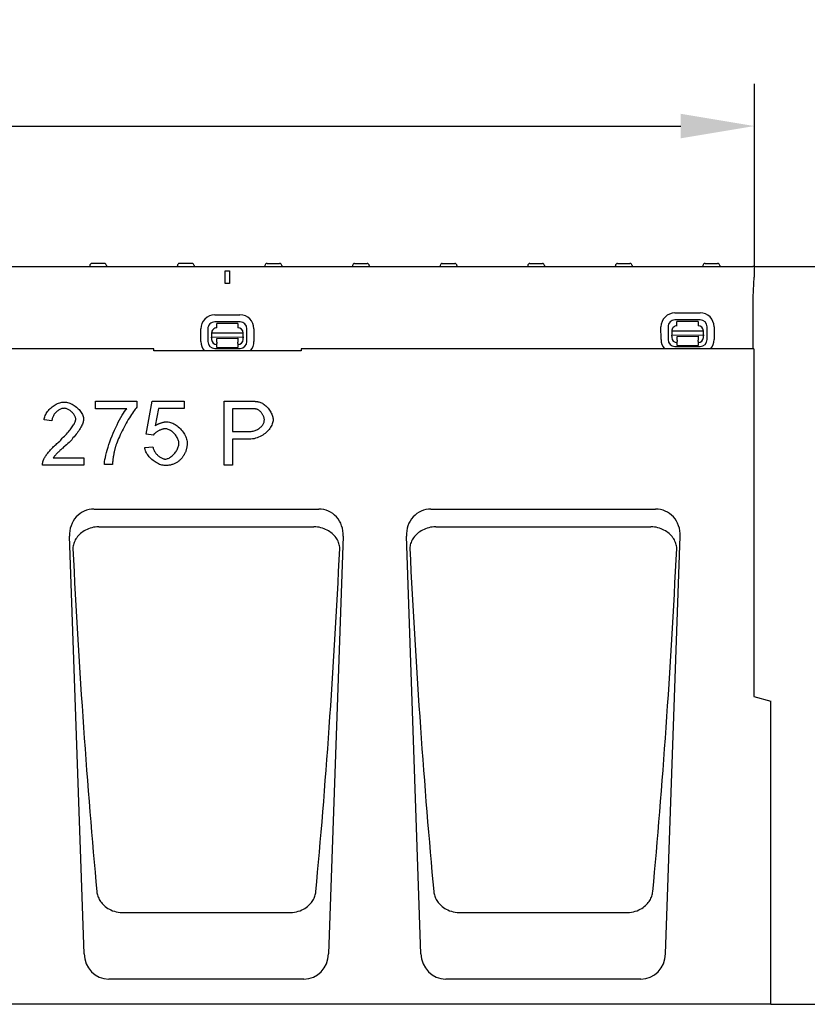
# Model space of a CAD drawing. Extents: x 2386 to 4130, y 367 to 2378.
# Drawn here: x 3133 to 3507, y 1885 to 2352 of the extents above; entities that cross this region are included whole.
import ezdxf

# ---------------------------------------------------------------- set-up
doc = ezdxf.new("R2010")
doc.units = 0
doc.header["$LTSCALE"] = 8
doc.header["$MEASUREMENT"] = 0
doc.layers.get('DEFPOINTS').update_dxf_attribs({"linetype": 'CONTINUOUS'})
for name, color, linetype in [('BEMASS', 3, 'CONTINUOUS'), ('DUENN-18', 94, 'CONTINUOUS'), ('SICHTBAR', 7, 'CONTINUOUS')]:
    doc.layers.add(name, color=color, linetype=linetype)
doc.styles.add('BEMSTIL', font='isocp3.shx', dxfattribs={"width": 0.8})
doc.dimstyles.new('BEMASS', dxfattribs={"dimtxt": 3.5, "dimasz": 3.5, "dimexe": 2, "dimexo": 0, "dimgap": 1, "dimtad": 1, "dimdec": 0, "dimtxsty": 'BEMSTIL', "dimcen": 3, "dimclrd": 3, "dimclre": 3, "dimclrt": 4, "dimazin": 3, "dimtfac": 0.875, "dimtdec": 0, "dimtmove": 0, "dimatfit": 3, "dimtolj": 1})

# ---------------------------------------------------------------- blocks, each defined once
blk = doc.blocks.new('*D47')
at = {"layer": 'BEMASS', "color": 3}
for p, q in [((2481.42, 2195.53), (2481.42, 2321.23)), ((3481.67, 2234.53), (3481.67, 2321.23)), ((2516.42, 2301.23), (3446.67, 2301.23))]:
    blk.add_line(p, q, dxfattribs=at)
for points in [[(2516.42, 2307.07), (2516.42, 2295.4), (2481.42, 2301.23)], [(3446.67, 2307.07), (3446.67, 2295.4), (3481.67, 2301.23)]]:
    blk.add_solid(points, dxfattribs=at)
at = {"layer": 'DEFPOINTS', "color": 0}
for p in [(3481.67, 2301.23), (3481.67, 2234.53), (2481.42, 2195.53)]:
    blk.add_point(p, dxfattribs=at)
at = {"layer": 'BEMASS', "color": 4, "insert": (2981.55, 2328.73), "char_height": 35, "attachment_point": 5, "style": 'BEMSTIL'}
blk.add_mtext('\\A1;1000', dxfattribs=at)
blk = doc.blocks.new('*D48')
at = {"layer": 'BEMASS', "color": 3}
for p, q in [((3481.67, 2234.53), (3624.39, 2234.53)), ((3604.39, 2199.53), (3604.39, 1919.53)), ((3489.42, 1884.53), (3624.39, 1884.53))]:
    blk.add_line(p, q, dxfattribs=at)
for points in [[(3598.55, 2199.53), (3610.22, 2199.53), (3604.39, 2234.53)], [(3598.55, 1919.53), (3610.22, 1919.53), (3604.39, 1884.53)]]:
    blk.add_solid(points, dxfattribs=at)
at = {"layer": 'DEFPOINTS', "color": 0}
for p in [(3481.67, 2234.53), (3489.42, 1884.53), (3604.39, 1884.53)]:
    blk.add_point(p, dxfattribs=at)
at = {"layer": 'BEMASS', "color": 4, "insert": (3576.89, 2059.53), "char_height": 35, "attachment_point": 5, "rotation": 90, "style": 'BEMSTIL'}
blk.add_mtext('\\A1;HA', dxfattribs=at)

msp = doc.modelspace()

# ---------------------------------------------------------------- linework, layer by layer
at = {"layer": 'DUENN-18'}
for p, q in [((3166.05, 2235.08), (3166.02, 2234.53)), ((3173, 2236.03), (3167.05, 2236.03)), ((3173.99, 2235.08), (3174.02, 2234.53)), ((3207.65, 2235.08), (3207.62, 2234.53)), ((3214.6, 2236.03), (3208.65, 2236.03)), ((3215.59, 2235.08), (3215.62, 2234.53)), ((3249.25, 2235.08), (3249.22, 2234.53)), ((3250.25, 2236.03), (3256.2, 2236.03)), ((3257.19, 2235.08), (3257.22, 2234.53)), ((3290.85, 2235.08), (3290.82, 2234.53)), ((3291.85, 2236.03), (3297.8, 2236.03)), ((3298.79, 2235.08), (3298.82, 2234.53)), ((3332.45, 2235.08), (3332.42, 2234.53)), ((3333.45, 2236.03), (3339.4, 2236.03)), ((3340.39, 2235.08), (3340.42, 2234.53)), ((3374.05, 2235.08), (3374.02, 2234.53)), ((3375.05, 2236.03), (3381, 2236.03)), ((3381.99, 2235.08), (3382.02, 2234.53)), ((3415.65, 2235.08), (3415.62, 2234.53)), ((3416.65, 2236.03), (3422.6, 2236.03)), ((3423.59, 2235.08), (3423.62, 2234.53)), ((3457.25, 2235.08), (3457.22, 2234.53)), ((3458.25, 2236.03), (3464.2, 2236.03)), ((3465.19, 2235.08), (3465.22, 2234.53)), ((3230.42, 2226.53), (3230.42, 2232.53)), ((3230.42, 2232.53), (3232.42, 2232.53)), ((3232.42, 2232.53), (3232.42, 2226.53)), ((3232.42, 2226.53), (3230.42, 2226.53)), ((3225.39, 2211.63), (3237.39, 2211.65)), ((3443.91, 2212.56), (3455.91, 2212.59)), ((3237.4, 2208.32), (3225.4, 2208.3)), ((3236.4, 2207.53), (3226.4, 2207.51)), ((3226.41, 2205.51), (3226.4, 2207.51)), ((3236.4, 2207.53), (3236.41, 2205.53)), ((3437.33, 2199.94), (3437.32, 2205.94)), ((3440.65, 2205.95), (3440.66, 2199.95)), ((3455.92, 2209.26), (3443.92, 2209.23)), ((3454.92, 2208.47), (3444.92, 2208.45)), ((3444.92, 2206.45), (3444.92, 2208.45)), ((3454.92, 2208.47), (3454.92, 2206.47)), ((3459.22, 2199.98), (3459.21, 2205.98)), ((3462.54, 2205.99), (3462.55, 2199.99)), ((3218.81, 2199), (3218.8, 2205)), ((3222.13, 2205.01), (3222.14, 2199.01)), ((3238.91, 2203.04), (3223.91, 2203.01)), ((3223.91, 2203.01), (3223.91, 2201.14)), ((3223.91, 2201.14), (3238.91, 2201.17)), ((3223.91, 2200.68), (3223.91, 2201.14)), ((3223.91, 2200.68), (3223.92, 2200.01)), ((3226.42, 2200.51), (3236.42, 2200.53)), ((3226.42, 2200.01), (3226.42, 2200.51)), ((3236.42, 2200.53), (3236.42, 2200.03)), ((3238.91, 2201.17), (3238.91, 2203.04)), ((3238.91, 2201.17), (3238.91, 2200.71)), ((3238.92, 2200.04), (3238.91, 2200.71)), ((3240.7, 2199.05), (3240.69, 2205.05)), ((3244.02, 2205.05), (3244.03, 2199.05)), ((3457.43, 2203.98), (3442.43, 2203.95)), ((3442.43, 2203.95), (3442.43, 2202.08)), ((3442.43, 2202.08), (3457.43, 2202.11)), ((3442.43, 2201.62), (3442.43, 2202.08)), ((3442.43, 2201.62), (3442.44, 2200.95)), ((3444.93, 2201.45), (3454.93, 2201.47)), ((3444.94, 2200.95), (3444.93, 2201.45)), ((3444.94, 2199.65), (3444.94, 2200.95)), ((3454.93, 2201.47), (3454.94, 2200.97)), ((3454.94, 2200.97), (3454.94, 2199.67)), ((3457.43, 2202.11), (3457.43, 2203.98)), ((3457.43, 2202.11), (3457.43, 2201.65)), ((3457.44, 2200.98), (3457.43, 2201.65)), ((3225.42, 2195.74), (3237.42, 2195.76)), ((3226.42, 2198.71), (3226.42, 2200.01)), ((3226.42, 2198.71), (3226.42, 2198.02)), ((3226.42, 2196.21), (3226.42, 2198.02)), ((3226.42, 2196.21), (3236.42, 2196.23)), ((3236.42, 2200.03), (3236.42, 2198.73)), ((3236.42, 2198.04), (3236.42, 2198.73)), ((3236.42, 2198.04), (3236.42, 2196.23)), ((3443.94, 2196.67), (3455.94, 2196.7)), ((3444.94, 2199.65), (3444.94, 2198.96)), ((3444.94, 2197.15), (3444.94, 2198.96)), ((3444.94, 2197.15), (3454.94, 2197.17)), ((3454.94, 2198.98), (3454.94, 2199.67)), ((3454.94, 2198.98), (3454.94, 2197.17)), ((3168.75, 2167.14), (3168.75, 2170.74)), ((3168.75, 2170.74), (3188.44, 2170.74)), ((3188.44, 2170.74), (3188.44, 2167.84)), ((3192.81, 2155.1), (3195.75, 2170.74)), ((3195.75, 2170.74), (3210.88, 2170.74)), ((3210.88, 2170.74), (3210.88, 2167.16)), ((3229.88, 2140.3), (3229.88, 2170.74)), ((3229.88, 2170.74), (3241.36, 2170.74)), ((3183.64, 2167.14), (3168.75, 2167.14)), ((3198.74, 2167.16), (3197.1, 2159)), ((3210.88, 2167.16), (3198.74, 2167.16)), ((3241.71, 2167.14), (3233.91, 2167.14)), ((3233.91, 2167.14), (3233.91, 2156.26)), ((3148.07, 2161.38), (3144.33, 2161.77)), ((3196.31, 2154.63), (3192.81, 2155.1)), ((3233.91, 2156.26), (3241.78, 2156.26)), ((3192.13, 2148.67), (3196.05, 2149)), ((3241.73, 2152.66), (3233.91, 2152.66)), ((3233.91, 2152.66), (3233.91, 2140.3)), ((3163.19, 2140.3), (3143.65, 2140.3)), ((3148.7, 2143.79), (3163.19, 2143.79)), ((3163.19, 2143.79), (3163.19, 2140.3)), ((3176.84, 2140.69), (3172.99, 2140.69)), ((3233.91, 2140.3), (3229.88, 2140.3)), ((3170.38, 2111.15), (3272.47, 2111.15)), ((3330.38, 2111.15), (3432.47, 2111.15)), ((3181.55, 1928.05), (3181.57, 1928.05)), ((3181.57, 1928.05), (3261.28, 1928.05)), ((3261.28, 1928.05), (3261.3, 1928.05)), ((3341.55, 1928.05), (3341.57, 1928.05)), ((3341.57, 1928.05), (3421.28, 1928.05)), ((3421.28, 1928.05), (3421.3, 1928.05))]:
    msp.add_line(p, q, dxfattribs=at)
at = {"layer": 'DUENN-18', "flags": 128}
for points in [[(3144.33, 2161.77), (3144.4, 2162.29), (3144.52, 2162.81), (3144.68, 2163.33), (3144.88, 2163.85), (3145.12, 2164.36), (3145.4, 2164.86), (3145.71, 2165.35), (3146.05, 2165.83), (3146.42, 2166.3), (3146.82, 2166.75), (3147.25, 2167.18), (3147.69, 2167.6), (3148.16, 2167.99), (3148.64, 2168.36), (3149.14, 2168.7), (3149.65, 2169.02), (3150.17, 2169.3), (3150.7, 2169.56), (3151.24, 2169.78), (3151.78, 2169.96), (3152.32, 2170.11), (3152.86, 2170.22), (3153.4, 2170.28), (3153.93, 2170.3)], [(3153.93, 2170.3), (3154.46, 2170.28), (3155, 2170.21), (3155.54, 2170.1), (3156.09, 2169.94), (3156.63, 2169.75), (3157.16, 2169.51), (3157.69, 2169.25), (3158.21, 2168.95), (3158.71, 2168.63), (3159.2, 2168.28), (3159.68, 2167.91), (3160.13, 2167.51), (3160.56, 2167.1), (3160.97, 2166.67), (3161.35, 2166.23), (3161.7, 2165.78), (3162.02, 2165.32), (3162.3, 2164.86), (3162.55, 2164.39), (3162.75, 2163.92), (3162.92, 2163.46), (3163.04, 2163), (3163.12, 2162.55), (3163.14, 2162.1)], [(3188.44, 2167.84), (3188.07, 2167.41), (3187.66, 2166.92), (3187.24, 2166.36), (3186.79, 2165.74), (3186.33, 2165.07), (3185.85, 2164.35), (3185.36, 2163.59), (3184.87, 2162.79), (3184.36, 2161.96), (3183.86, 2161.09), (3183.36, 2160.21), (3182.86, 2159.31), (3182.37, 2158.4), (3181.88, 2157.48), (3181.41, 2156.56), (3180.96, 2155.64), (3180.53, 2154.74), (3180.12, 2153.84), (3179.73, 2152.97), (3179.37, 2152.12), (3179.05, 2151.3), (3178.75, 2150.51), (3178.5, 2149.77), (3178.28, 2149.07)], [(3241.36, 2170.74), (3241.61, 2170.74), (3241.86, 2170.73), (3242.1, 2170.73), (3242.33, 2170.73), (3242.56, 2170.72), (3242.79, 2170.72), (3243.01, 2170.71), (3243.23, 2170.7), (3243.44, 2170.69), (3243.64, 2170.68), (3243.84, 2170.67), (3244.04, 2170.66), (3244.23, 2170.65), (3244.42, 2170.63), (3244.6, 2170.62), (3244.77, 2170.6), (3244.95, 2170.58), (3245.11, 2170.57), (3245.27, 2170.55), (3245.43, 2170.53), (3245.58, 2170.5), (3245.72, 2170.48), (3245.87, 2170.46), (3246, 2170.43)], [(3246, 2170.43), (3246.38, 2170.35), (3246.78, 2170.24), (3247.18, 2170.09), (3247.59, 2169.9), (3248.01, 2169.68), (3248.42, 2169.43), (3248.84, 2169.15), (3249.24, 2168.84), (3249.64, 2168.5), (3250.03, 2168.13), (3250.4, 2167.74), (3250.76, 2167.33), (3251.11, 2166.9), (3251.43, 2166.45), (3251.73, 2165.99), (3252, 2165.52), (3252.25, 2165.05), (3252.48, 2164.57), (3252.67, 2164.1), (3252.83, 2163.63), (3252.96, 2163.17), (3253.05, 2162.73), (3253.1, 2162.31), (3253.12, 2161.92)], [(3153.84, 2167.31), (3153.51, 2167.29), (3153.17, 2167.24), (3152.84, 2167.17), (3152.5, 2167.06), (3152.17, 2166.93), (3151.84, 2166.77), (3151.51, 2166.59), (3151.18, 2166.39), (3150.87, 2166.16), (3150.56, 2165.92), (3150.27, 2165.66), (3149.98, 2165.39), (3149.71, 2165.09), (3149.45, 2164.79), (3149.21, 2164.48), (3148.99, 2164.15), (3148.79, 2163.82), (3148.61, 2163.48), (3148.46, 2163.13), (3148.32, 2162.78), (3148.22, 2162.43), (3148.14, 2162.08), (3148.09, 2161.73), (3148.07, 2161.38)], [(3159.4, 2162.19), (3159.39, 2162.47), (3159.34, 2162.75), (3159.26, 2163.04), (3159.16, 2163.32), (3159.03, 2163.62), (3158.88, 2163.91), (3158.7, 2164.2), (3158.51, 2164.48), (3158.29, 2164.76), (3158.06, 2165.04), (3157.81, 2165.31), (3157.55, 2165.56), (3157.27, 2165.81), (3156.98, 2166.04), (3156.69, 2166.26), (3156.38, 2166.46), (3156.07, 2166.65), (3155.75, 2166.81), (3155.43, 2166.96), (3155.11, 2167.08), (3154.79, 2167.18), (3154.47, 2167.25), (3154.15, 2167.29), (3153.84, 2167.31)], [(3172.99, 2140.69), (3173.03, 2141.36), (3173.12, 2142.15), (3173.27, 2143.05), (3173.47, 2144.05), (3173.71, 2145.14), (3174.01, 2146.3), (3174.35, 2147.53), (3174.74, 2148.81), (3175.17, 2150.12), (3175.63, 2151.47), (3176.13, 2152.83), (3176.66, 2154.2), (3177.21, 2155.57), (3177.79, 2156.91), (3178.39, 2158.23), (3179, 2159.51), (3179.62, 2160.74), (3180.24, 2161.92), (3180.85, 2163.02), (3181.46, 2164.04), (3182.04, 2164.98), (3182.61, 2165.81), (3183.14, 2166.54), (3183.64, 2167.14)], [(3245.47, 2166.86), (3245.38, 2166.88), (3245.29, 2166.91), (3245.19, 2166.93), (3245.08, 2166.95), (3244.97, 2166.96), (3244.85, 2166.98), (3244.73, 2167), (3244.6, 2167.02), (3244.46, 2167.03), (3244.32, 2167.04), (3244.17, 2167.06), (3244.02, 2167.07), (3243.86, 2167.08), (3243.69, 2167.09), (3243.52, 2167.1), (3243.34, 2167.11), (3243.16, 2167.12), (3242.97, 2167.12), (3242.78, 2167.13), (3242.57, 2167.13), (3242.37, 2167.13), (3242.15, 2167.14), (3241.93, 2167.14), (3241.71, 2167.14)], [(3248.97, 2161.8), (3248.96, 2162.04), (3248.93, 2162.29), (3248.89, 2162.55), (3248.82, 2162.81), (3248.74, 2163.07), (3248.65, 2163.34), (3248.54, 2163.6), (3248.41, 2163.87), (3248.28, 2164.13), (3248.13, 2164.39), (3247.98, 2164.64), (3247.81, 2164.89), (3247.64, 2165.13), (3247.46, 2165.36), (3247.27, 2165.58), (3247.08, 2165.79), (3246.88, 2165.98), (3246.68, 2166.16), (3246.48, 2166.33), (3246.27, 2166.47), (3246.07, 2166.6), (3245.87, 2166.71), (3245.67, 2166.8), (3245.47, 2166.86)], [(3151.22, 2151.22), (3151.82, 2151.72), (3152.39, 2152.22), (3152.95, 2153.07), (3153.5, 2153.58), (3154.02, 2154.09), (3154.53, 2154.6), (3155.01, 2155.11), (3155.48, 2155.62), (3155.92, 2156.12), (3156.34, 2156.62), (3156.74, 2157.11), (3157.11, 2157.59), (3157.46, 2158.06), (3157.78, 2158.52), (3158.08, 2158.96), (3158.35, 2159.4), (3158.59, 2159.82), (3158.8, 2160.22), (3158.98, 2160.6), (3159.13, 2160.96), (3159.25, 2161.31), (3159.33, 2161.63), (3159.38, 2161.92), (3159.4, 2162.19)], [(3163.14, 2162.1), (3163.13, 2161.79), (3163.08, 2161.45), (3163, 2161.07), (3162.89, 2160.67), (3162.75, 2160.24), (3162.58, 2159.79), (3162.37, 2159.31), (3162.13, 2158.82), (3161.86, 2158.31), (3161.55, 2157.78), (3161.22, 2157.24), (3160.85, 2156.69), (3160.45, 2156.13), (3160.03, 2155.56), (3159.57, 2154.99), (3159.09, 2154.41), (3158.58, 2153.82), (3158.04, 2153.24), (3157.49, 2152.32), (3156.91, 2151.74), (3156.31, 2151.16), (3155.7, 2150.59), (3155.07, 2150.02), (3154.42, 2149.46)], [(3197.1, 2159), (3197.33, 2159.15), (3197.56, 2159.3), (3197.79, 2159.44), (3198.02, 2159.58), (3198.25, 2159.71), (3198.48, 2159.83), (3198.72, 2159.94), (3198.95, 2160.05), (3199.19, 2160.16), (3199.43, 2160.25), (3199.67, 2160.34), (3199.9, 2160.42), (3200.14, 2160.5), (3200.39, 2160.57), (3200.63, 2160.63), (3200.87, 2160.69), (3201.12, 2160.74), (3201.36, 2160.78), (3201.61, 2160.82), (3201.85, 2160.85), (3202.1, 2160.87), (3202.35, 2160.88), (3202.6, 2160.89), (3202.85, 2160.9)], [(3202.85, 2160.9), (3203.36, 2160.87), (3203.88, 2160.79), (3204.4, 2160.65), (3204.94, 2160.47), (3205.48, 2160.24), (3206.01, 2159.97), (3206.55, 2159.66), (3207.08, 2159.31), (3207.6, 2158.92), (3208.11, 2158.51), (3208.6, 2158.06), (3209.08, 2157.59), (3209.54, 2157.1), (3209.97, 2156.59), (3210.37, 2156.06), (3210.75, 2155.52), (3211.09, 2154.97), (3211.4, 2154.41), (3211.67, 2153.84), (3211.89, 2153.27), (3212.07, 2152.71), (3212.21, 2152.14), (3212.29, 2151.59), (3212.32, 2151.04)], [(3253.12, 2161.92), (3253.1, 2161.43), (3253.02, 2160.92), (3252.9, 2160.41), (3252.73, 2159.89), (3252.51, 2159.36), (3252.25, 2158.84), (3251.95, 2158.31), (3251.6, 2157.8), (3251.22, 2157.29), (3250.8, 2156.79), (3250.34, 2156.3), (3249.85, 2155.84), (3249.32, 2155.39), (3248.76, 2154.97), (3248.17, 2154.57), (3247.55, 2154.2), (3246.91, 2153.86), (3246.23, 2153.56), (3245.54, 2153.3), (3244.82, 2153.08), (3244.07, 2152.9), (3243.31, 2152.77), (3242.53, 2152.69), (3241.73, 2152.66)], [(3241.78, 2156.26), (3242.27, 2156.27), (3242.74, 2156.32), (3243.21, 2156.39), (3243.67, 2156.49), (3244.12, 2156.61), (3244.56, 2156.75), (3244.98, 2156.92), (3245.39, 2157.11), (3245.78, 2157.32), (3246.15, 2157.54), (3246.51, 2157.78), (3246.85, 2158.04), (3247.16, 2158.31), (3247.46, 2158.59), (3247.73, 2158.89), (3247.98, 2159.19), (3248.2, 2159.5), (3248.4, 2159.82), (3248.57, 2160.15), (3248.71, 2160.47), (3248.82, 2160.81), (3248.9, 2161.14), (3248.95, 2161.47), (3248.97, 2161.8)], [(3201.85, 2157.6), (3201.62, 2157.6), (3201.38, 2157.57), (3201.13, 2157.53), (3200.87, 2157.48), (3200.61, 2157.41), (3200.34, 2157.33), (3200.07, 2157.23), (3199.8, 2157.13), (3199.52, 2157.01), (3199.25, 2156.89), (3198.98, 2156.76), (3198.72, 2156.61), (3198.45, 2156.47), (3198.2, 2156.31), (3197.95, 2156.15), (3197.72, 2155.99), (3197.49, 2155.83), (3197.27, 2155.66), (3197.07, 2155.48), (3196.88, 2155.31), (3196.71, 2155.14), (3196.56, 2154.97), (3196.42, 2154.8), (3196.31, 2154.63)], [(3208.35, 2150.69), (3208.33, 2151.09), (3208.28, 2151.5), (3208.19, 2151.91), (3208.07, 2152.31), (3207.92, 2152.72), (3207.75, 2153.12), (3207.54, 2153.52), (3207.32, 2153.91), (3207.07, 2154.28), (3206.79, 2154.65), (3206.5, 2155.01), (3206.2, 2155.35), (3205.88, 2155.67), (3205.54, 2155.98), (3205.19, 2156.26), (3204.84, 2156.52), (3204.47, 2156.76), (3204.1, 2156.97), (3203.73, 2157.16), (3203.35, 2157.31), (3202.97, 2157.44), (3202.6, 2157.53), (3202.22, 2157.58), (3201.85, 2157.6)], [(3144.08, 2142.82), (3144.19, 2143.08), (3144.32, 2143.36), (3144.47, 2143.65), (3144.65, 2143.96), (3144.85, 2144.28), (3145.07, 2144.62), (3145.31, 2144.97), (3145.57, 2145.32), (3145.85, 2145.69), (3146.14, 2146.06), (3146.45, 2146.44), (3146.77, 2146.82), (3147.1, 2147.2), (3147.44, 2147.59), (3147.79, 2147.97), (3148.16, 2148.36), (3148.52, 2148.74), (3148.9, 2149.12), (3149.28, 2149.49), (3149.67, 2149.85), (3150.05, 2150.21), (3150.44, 2150.56), (3150.83, 2150.9), (3151.22, 2151.22)], [(3154.42, 2149.46), (3154.02, 2149.13), (3153.64, 2148.8), (3153.26, 2148.48), (3152.91, 2148.17), (3152.56, 2147.86), (3152.24, 2147.57), (3151.92, 2147.28), (3151.62, 2147), (3151.34, 2146.73), (3151.07, 2146.47), (3150.81, 2146.22), (3150.56, 2145.98), (3150.33, 2145.74), (3150.12, 2145.52), (3149.92, 2145.3), (3149.73, 2145.09), (3149.55, 2144.9), (3149.39, 2144.71), (3149.24, 2144.53), (3149.11, 2144.36), (3148.99, 2144.2), (3148.88, 2144.06), (3148.78, 2143.92), (3148.7, 2143.79)], [(3178.28, 2149.07), (3178.19, 2148.75), (3178.1, 2148.42), (3178.01, 2148.1), (3177.93, 2147.77), (3177.84, 2147.44), (3177.76, 2147.11), (3177.69, 2146.77), (3177.62, 2146.43), (3177.55, 2146.09), (3177.48, 2145.75), (3177.41, 2145.41), (3177.35, 2145.06), (3177.29, 2144.71), (3177.24, 2144.35), (3177.19, 2144), (3177.14, 2143.64), (3177.09, 2143.28), (3177.05, 2142.92), (3177, 2142.55), (3176.97, 2142.19), (3176.93, 2141.82), (3176.9, 2141.44), (3176.87, 2141.07), (3176.84, 2140.69)], [(3196.05, 2149), (3196.12, 2148.64), (3196.22, 2148.28), (3196.34, 2147.92), (3196.48, 2147.57), (3196.65, 2147.22), (3196.84, 2146.88), (3197.04, 2146.55), (3197.26, 2146.23), (3197.5, 2145.91), (3197.76, 2145.61), (3198.02, 2145.32), (3198.3, 2145.04), (3198.58, 2144.78), (3198.88, 2144.53), (3199.18, 2144.3), (3199.48, 2144.09), (3199.79, 2143.9), (3200.1, 2143.74), (3200.41, 2143.59), (3200.72, 2143.47), (3201.02, 2143.37), (3201.32, 2143.3), (3201.61, 2143.26), (3201.9, 2143.24)], [(3201.9, 2143.24), (3202.25, 2143.26), (3202.6, 2143.32), (3202.96, 2143.42), (3203.33, 2143.56), (3203.7, 2143.73), (3204.06, 2143.93), (3204.43, 2144.17), (3204.79, 2144.43), (3205.14, 2144.71), (3205.49, 2145.02), (3205.83, 2145.35), (3206.15, 2145.7), (3206.46, 2146.07), (3206.76, 2146.46), (3207.03, 2146.85), (3207.29, 2147.26), (3207.52, 2147.68), (3207.73, 2148.11), (3207.91, 2148.54), (3208.06, 2148.97), (3208.19, 2149.4), (3208.28, 2149.84), (3208.33, 2150.27), (3208.35, 2150.69)], [(3212.32, 2151.04), (3212.31, 2150.69), (3212.3, 2150.35), (3212.28, 2150.02), (3212.25, 2149.68), (3212.21, 2149.36), (3212.17, 2149.03), (3212.11, 2148.71), (3212.05, 2148.4), (3211.98, 2148.08), (3211.9, 2147.77), (3211.81, 2147.47), (3211.71, 2147.17), (3211.61, 2146.87), (3211.5, 2146.58), (3211.37, 2146.29), (3211.24, 2146.01), (3211.11, 2145.72), (3210.96, 2145.45), (3210.81, 2145.17), (3210.64, 2144.91), (3210.47, 2144.64), (3210.29, 2144.38), (3210.1, 2144.12), (3209.9, 2143.87)], [(3201.92, 2140.18), (3201.4, 2140.2), (3200.87, 2140.27), (3200.33, 2140.39), (3199.78, 2140.54), (3199.24, 2140.73), (3198.69, 2140.96), (3198.15, 2141.23), (3197.62, 2141.53), (3197.1, 2141.85), (3196.59, 2142.2), (3196.09, 2142.58), (3195.61, 2142.98), (3195.15, 2143.4), (3194.71, 2143.84), (3194.3, 2144.29), (3193.91, 2144.76), (3193.56, 2145.23), (3193.23, 2145.72), (3192.95, 2146.21), (3192.7, 2146.7), (3192.49, 2147.2), (3192.32, 2147.7), (3192.2, 2148.19), (3192.13, 2148.67)], [(3143.65, 2140.3), (3143.65, 2140.4), (3143.65, 2140.51), (3143.65, 2140.62), (3143.65, 2140.73), (3143.66, 2140.84), (3143.66, 2140.94), (3143.67, 2141.05), (3143.68, 2141.16), (3143.69, 2141.26), (3143.71, 2141.37), (3143.72, 2141.47), (3143.74, 2141.58), (3143.76, 2141.68), (3143.78, 2141.79), (3143.8, 2141.89), (3143.82, 2142), (3143.85, 2142.1), (3143.88, 2142.2), (3143.91, 2142.31), (3143.94, 2142.41), (3143.97, 2142.51), (3144.01, 2142.62), (3144.04, 2142.72), (3144.08, 2142.82)], [(3209.9, 2143.87), (3209.66, 2143.57), (3209.4, 2143.28), (3209.14, 2143), (3208.87, 2142.74), (3208.59, 2142.49), (3208.31, 2142.25), (3208.02, 2142.03), (3207.72, 2141.82), (3207.41, 2141.62), (3207.1, 2141.43), (3206.78, 2141.26), (3206.45, 2141.1), (3206.11, 2140.95), (3205.77, 2140.82), (3205.42, 2140.7), (3205.06, 2140.59), (3204.69, 2140.49), (3204.32, 2140.41), (3203.94, 2140.34), (3203.55, 2140.28), (3203.15, 2140.24), (3202.75, 2140.21), (3202.34, 2140.19), (3201.92, 2140.18)], [(3169.37, 2111.09), (3168.58, 2110.98), (3167.79, 2110.84), (3167.01, 2110.65), (3166.25, 2110.42), (3165.51, 2110.15), (3164.8, 2109.85), (3164.11, 2109.51), (3163.45, 2109.15), (3162.83, 2108.75), (3162.24, 2108.33), (3161.68, 2107.88), (3161.17, 2107.41), (3160.69, 2106.93), (3160.25, 2106.42), (3159.85, 2105.9), (3159.49, 2105.37), (3159.17, 2104.83), (3158.89, 2104.28), (3158.65, 2103.72), (3158.44, 2103.15), (3158.28, 2102.58), (3158.16, 2102.01), (3158.08, 2101.43), (3158.04, 2100.86)], [(3170.38, 2111.15), (3170.33, 2111.15), (3170.29, 2111.14), (3170.25, 2111.14), (3170.21, 2111.14), (3170.17, 2111.14), (3170.12, 2111.14), (3170.08, 2111.14), (3170.04, 2111.14), (3170, 2111.13), (3169.96, 2111.13), (3169.92, 2111.13), (3169.87, 2111.13), (3169.83, 2111.13), (3169.79, 2111.12), (3169.75, 2111.12), (3169.71, 2111.12), (3169.66, 2111.11), (3169.62, 2111.11), (3169.58, 2111.11), (3169.54, 2111.1), (3169.5, 2111.1), (3169.46, 2111.1), (3169.41, 2111.09), (3169.37, 2111.09)], [(3273.48, 2111.09), (3273.43, 2111.09), (3273.39, 2111.1), (3273.35, 2111.1), (3273.31, 2111.1), (3273.27, 2111.11), (3273.23, 2111.11), (3273.18, 2111.11), (3273.14, 2111.12), (3273.1, 2111.12), (3273.06, 2111.12), (3273.02, 2111.13), (3272.97, 2111.13), (3272.93, 2111.13), (3272.89, 2111.13), (3272.85, 2111.13), (3272.81, 2111.14), (3272.77, 2111.14), (3272.72, 2111.14), (3272.68, 2111.14), (3272.64, 2111.14), (3272.6, 2111.14), (3272.56, 2111.14), (3272.51, 2111.15), (3272.47, 2111.15)], [(3284.81, 2100.86), (3284.77, 2101.43), (3284.69, 2102.01), (3284.56, 2102.58), (3284.4, 2103.15), (3284.2, 2103.72), (3283.96, 2104.28), (3283.68, 2104.83), (3283.36, 2105.37), (3283, 2105.9), (3282.6, 2106.42), (3282.16, 2106.93), (3281.68, 2107.41), (3281.16, 2107.88), (3280.61, 2108.33), (3280.02, 2108.75), (3279.4, 2109.15), (3278.74, 2109.51), (3278.05, 2109.85), (3277.33, 2110.15), (3276.59, 2110.42), (3275.83, 2110.65), (3275.06, 2110.84), (3274.27, 2110.98), (3273.48, 2111.09)], [(3329.37, 2111.09), (3328.58, 2110.98), (3327.79, 2110.84), (3327.01, 2110.65), (3326.25, 2110.42), (3325.51, 2110.15), (3324.8, 2109.85), (3324.11, 2109.51), (3323.45, 2109.15), (3322.83, 2108.75), (3322.24, 2108.33), (3321.68, 2107.88), (3321.17, 2107.41), (3320.69, 2106.93), (3320.25, 2106.42), (3319.85, 2105.9), (3319.49, 2105.37), (3319.17, 2104.83), (3318.89, 2104.28), (3318.65, 2103.72), (3318.44, 2103.15), (3318.28, 2102.58), (3318.16, 2102.01), (3318.08, 2101.43), (3318.04, 2100.86)], [(3330.38, 2111.15), (3330.33, 2111.15), (3330.29, 2111.14), (3330.25, 2111.14), (3330.21, 2111.14), (3330.17, 2111.14), (3330.12, 2111.14), (3330.08, 2111.14), (3330.04, 2111.14), (3330, 2111.13), (3329.96, 2111.13), (3329.92, 2111.13), (3329.87, 2111.13), (3329.83, 2111.13), (3329.79, 2111.12), (3329.75, 2111.12), (3329.71, 2111.12), (3329.66, 2111.11), (3329.62, 2111.11), (3329.58, 2111.11), (3329.54, 2111.1), (3329.5, 2111.1), (3329.46, 2111.1), (3329.41, 2111.09), (3329.37, 2111.09)], [(3433.48, 2111.09), (3433.43, 2111.09), (3433.39, 2111.1), (3433.35, 2111.1), (3433.31, 2111.1), (3433.27, 2111.11), (3433.23, 2111.11), (3433.18, 2111.11), (3433.14, 2111.12), (3433.1, 2111.12), (3433.06, 2111.12), (3433.02, 2111.13), (3432.97, 2111.13), (3432.93, 2111.13), (3432.89, 2111.13), (3432.85, 2111.13), (3432.81, 2111.14), (3432.77, 2111.14), (3432.72, 2111.14), (3432.68, 2111.14), (3432.64, 2111.14), (3432.6, 2111.14), (3432.56, 2111.14), (3432.51, 2111.15), (3432.47, 2111.15)], [(3444.81, 2100.86), (3444.77, 2101.43), (3444.69, 2102.01), (3444.56, 2102.58), (3444.4, 2103.15), (3444.2, 2103.72), (3443.96, 2104.28), (3443.68, 2104.83), (3443.36, 2105.37), (3443, 2105.9), (3442.6, 2106.42), (3442.16, 2106.93), (3441.68, 2107.41), (3441.16, 2107.88), (3440.61, 2108.33), (3440.02, 2108.75), (3439.4, 2109.15), (3438.74, 2109.51), (3438.05, 2109.85), (3437.33, 2110.15), (3436.59, 2110.42), (3435.83, 2110.65), (3435.06, 2110.84), (3434.27, 2110.98), (3433.48, 2111.09)], [(3169.42, 1938.03), (3169.48, 1937.49), (3169.58, 1936.95), (3169.71, 1936.42), (3169.87, 1935.88), (3170.06, 1935.36), (3170.29, 1934.83), (3170.55, 1934.31), (3170.85, 1933.8), (3171.19, 1933.29), (3171.56, 1932.79), (3171.97, 1932.3), (3172.42, 1931.82), (3172.91, 1931.35), (3173.45, 1930.9), (3174.03, 1930.46), (3174.67, 1930.05), (3175.36, 1929.65), (3176.11, 1929.28), (3176.91, 1928.95), (3177.76, 1928.66), (3178.65, 1928.42), (3179.58, 1928.23), (3180.55, 1928.1), (3181.55, 1928.05)], [(3261.3, 1928.05), (3262.3, 1928.1), (3263.26, 1928.23), (3264.19, 1928.42), (3265.09, 1928.66), (3265.94, 1928.95), (3266.74, 1929.28), (3267.49, 1929.65), (3268.18, 1930.05), (3268.82, 1930.46), (3269.4, 1930.9), (3269.94, 1931.35), (3270.43, 1931.82), (3270.88, 1932.3), (3271.29, 1932.79), (3271.66, 1933.29), (3272, 1933.8), (3272.29, 1934.31), (3272.56, 1934.83), (3272.78, 1935.36), (3272.98, 1935.88), (3273.14, 1936.42), (3273.27, 1936.95), (3273.36, 1937.49), (3273.43, 1938.03)], [(3329.42, 1938.03), (3329.48, 1937.49), (3329.58, 1936.95), (3329.71, 1936.42), (3329.87, 1935.88), (3330.06, 1935.36), (3330.29, 1934.83), (3330.55, 1934.31), (3330.85, 1933.8), (3331.19, 1933.29), (3331.56, 1932.79), (3331.97, 1932.3), (3332.42, 1931.82), (3332.91, 1931.35), (3333.45, 1930.9), (3334.03, 1930.46), (3334.67, 1930.05), (3335.36, 1929.65), (3336.11, 1929.28), (3336.91, 1928.95), (3337.76, 1928.66), (3338.65, 1928.42), (3339.58, 1928.23), (3340.55, 1928.1), (3341.55, 1928.05)], [(3421.3, 1928.05), (3422.3, 1928.1), (3423.26, 1928.23), (3424.19, 1928.42), (3425.09, 1928.66), (3425.94, 1928.95), (3426.74, 1929.28), (3427.49, 1929.65), (3428.18, 1930.05), (3428.82, 1930.46), (3429.4, 1930.9), (3429.94, 1931.35), (3430.43, 1931.82), (3430.88, 1932.3), (3431.29, 1932.79), (3431.66, 1933.29), (3432, 1933.8), (3432.29, 1934.31), (3432.56, 1934.83), (3432.78, 1935.36), (3432.98, 1935.88), (3433.14, 1936.42), (3433.27, 1936.95), (3433.36, 1937.49), (3433.43, 1938.03)]]:
    msp.add_lwpolyline(points, dxfattribs=at)
at = {"layer": 'DUENN-18'}
for centre, radius, start, end in [((3167.05, 2235.03), 1, 90, 177), ((3173, 2235.03), 1, 3, 90), ((3208.65, 2235.03), 1, 90, 177), ((3214.6, 2235.03), 1, 3, 90), ((3250.25, 2235.03), 1, 90, 177), ((3256.2, 2235.03), 1, 3, 90), ((3291.85, 2235.03), 1, 90, 177), ((3297.8, 2235.03), 1, 3, 90), ((3333.45, 2235.03), 1, 90, 177), ((3339.4, 2235.03), 1, 3, 90), ((3375.05, 2235.03), 1, 90, 177), ((3381, 2235.03), 1, 3, 90), ((3416.65, 2235.03), 1, 90, 177), ((3422.6, 2235.03), 1, 3, 90), ((3458.25, 2235.03), 1, 90, 177), ((3464.2, 2235.03), 1, 3, 90), ((3225.41, 2205.02), 6.61, 90.1148, 180.1148), ((3237.41, 2205.04), 6.61, 0.1148, 90.1148), ((3443.93, 2205.95), 6.61, 90.1148, 180.1148), ((3455.93, 2205.98), 6.61, 0.1148, 90.1148), ((3225.41, 2205.02), 3.28, 90.1148, 180.1148), ((3226.41, 2203.01), 2.5, 90.1148, 180.1148), ((3236.41, 2203.03), 2.5, 0.1148, 90.1148), ((3237.41, 2205.04), 3.28, 0.1148, 90.1148), ((3443.93, 2205.95), 3.28, 90.1148, 180.1148), ((3444.93, 2203.95), 2.5, 90.1148, 180.1148), ((3454.93, 2203.97), 2.5, 0.1148, 90.1148), ((3455.93, 2205.98), 3.28, 0.1148, 90.1148), ((3444.94, 2200.95), 2.5, 180.1148, 270.1148), ((3454.94, 2200.97), 2.5, 270.1148, 0.1148), ((3225.42, 2199.02), 6.61, 180.1148, 222.0273), ((3225.42, 2199.02), 3.28, 180.1148, 270.1148), ((3226.42, 2200.01), 2.5, 180.1148, 270.1148), ((3236.42, 2200.03), 2.5, 270.1148, 0.1148), ((3237.42, 2199.04), 3.28, 270.1148, 0.1148), ((3237.42, 2199.04), 6.61, 317.6915, 0.1148), ((3443.94, 2199.95), 6.61, 180.1148, 222.0273), ((3443.94, 2199.95), 3.28, 180.1148, 270.1148), ((3455.94, 2199.98), 3.28, 270.1148, 0.1148), ((3455.94, 2199.98), 6.61, 317.6915, 0.1148)]:
    msp.add_arc(centre, radius, start, end, dxfattribs=at)
for centre, major_axis, start_param, end_param in [((3191.11, 2167.97), (14.43, -410), 4.873735, 5.3047), ((3251.74, 2167.97), (14.43, 410), 4.120078, 4.551043), ((3351.11, 2167.97), (14.43, -410), 4.873735, 5.3047), ((3411.74, 2167.97), (14.43, 410), 4.120078, 4.551043)]:
    msp.add_ellipse(centre, major_axis=major_axis, ratio=0.087435, start_param=start_param, end_param=end_param, dxfattribs=at)
at = {"layer": 'SICHTBAR'}
for p, q in [((2981.92, 2234.53), (3480.92, 2234.53)), ((3481.67, 2234.53), (3480.92, 2234.53)), ((3481.67, 2229.53), (3481.67, 2234.53)), ((3481.42, 2229.53), (3480.92, 2219.99)), ((3481.67, 2229.53), (3481.42, 2229.53)), ((3480.92, 2219.99), (3480.92, 2195.53)), ((3196.42, 2195.53), (2766.42, 2195.53)), ((3196.42, 2194.53), (3196.42, 2195.53)), ((3266.42, 2194.53), (3196.42, 2194.53)), ((3266.42, 2195.53), (3266.42, 2194.53)), ((3481.42, 2195.53), (3266.42, 2195.53)), ((3481.42, 2195.53), (3481.42, 2030.53)), ((3168.07, 2119.53), (3274.78, 2119.53)), ((3328.07, 2119.53), (3434.78, 2119.53)), ((3163.35, 1908.5), (3156.43, 2106.72)), ((3286.42, 2106.72), (3279.5, 1908.5)), ((3323.35, 1908.5), (3316.43, 2106.72)), ((3439.5, 1908.5), (3446.42, 2106.72)), ((3481.42, 2030.53), (3489.42, 2028.38)), ((3489.42, 1884.53), (3489.42, 2028.38)), ((3267.78, 1896.53), (3175.07, 1896.53)), ((3427.78, 1896.53), (3335.07, 1896.53)), ((3489.42, 1884.53), (2491.42, 1884.53))]:
    msp.add_line(p, q, dxfattribs=at)
for centre, major_axis, ratio, start_param, end_param in [((3168.48, 2106.76), (-3.41, 12.37), 0.93555, 6.030984, 7.604641), ((3274.37, 2106.76), (3.41, 12.37), 0.93555, 4.96173, 6.535387), ((3328.48, 2106.76), (-3.41, 12.37), 0.93555, 6.030984, 7.604641), ((3434.37, 2106.76), (3.41, 12.37), 0.93555, 4.96173, 6.535387), ((3175.37, 1909.3), (-2.58, -12.54), 0.937378, 4.965298, 6.473575), ((3267.47, 1909.3), (2.58, -12.54), 0.937378, 6.092796, 7.601072), ((3335.37, 1909.3), (-2.58, -12.54), 0.937378, 4.965298, 6.473575), ((3427.47, 1909.3), (2.58, -12.54), 0.937378, 6.092796, 7.601072)]:
    msp.add_ellipse(centre, major_axis=major_axis, ratio=ratio, start_param=start_param, end_param=end_param, dxfattribs=at)

# ---------------------------------------------------------------- dimensions: what is measured, and where the dimension line sits
at = {"layer": 'BEMASS'}
dim = msp.add_linear_dim(base=(3481.67, 2301.23), p1=(2481.42, 2195.53), p2=(3481.67, 2234.53), dimstyle='BEMASS', override={"dimscale": 10}, dxfattribs=at)
dim.commit()
dim.dimension.update_dxf_attribs({"geometry": '*D47', "text_midpoint": (2981.55, 2328.73)})
dim = msp.add_linear_dim(base=(3604.39, 1884.53), p1=(3481.67, 2234.53), p2=(3489.42, 1884.53), angle=90, text='HA', dimstyle='BEMASS', override={"dimscale": 10}, dxfattribs=at)
dim.commit()
dim.dimension.update_dxf_attribs({"geometry": '*D48', "text_midpoint": (3576.89, 2059.53)})

doc.saveas('drawing.dxf')
